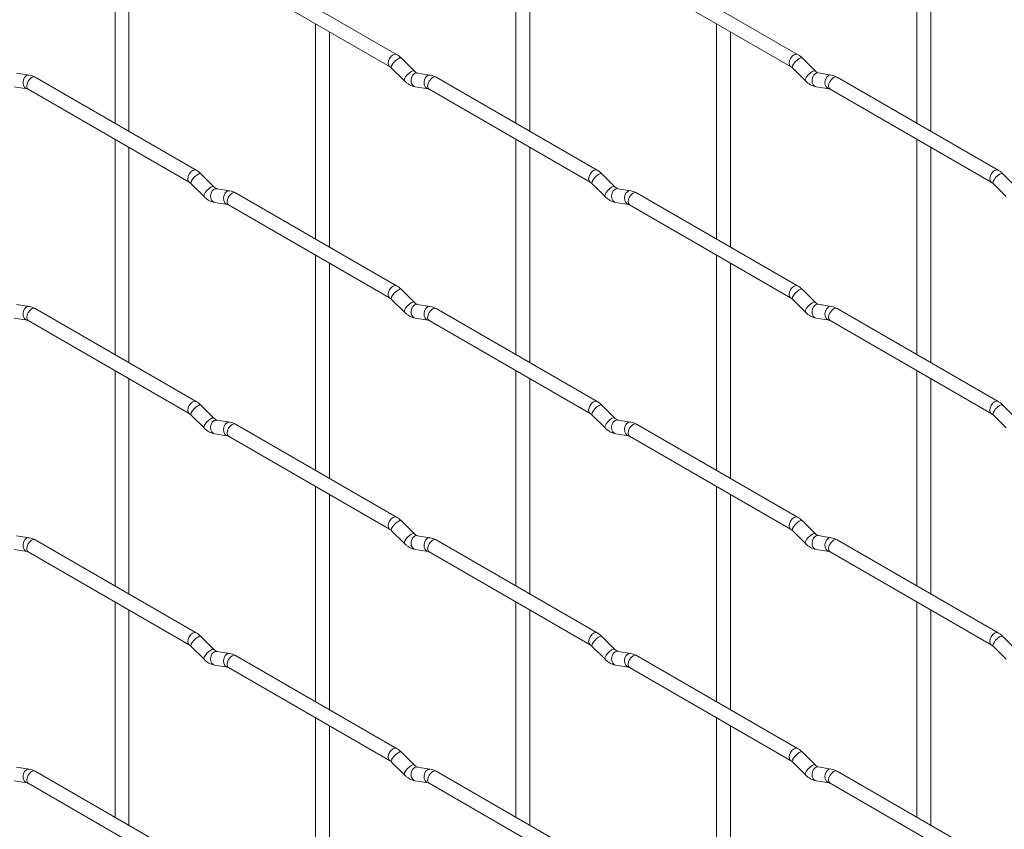
# Paper-space layout 'Layout1' of a CAD drawing. Units: millimetres. Extents: x -885 to 927, y -951 to 1592.
# Drawn here: x -74 to 102, y 177 to 323 of the extents above; entities that cross this region are included whole.
import ezdxf

# ---------------------------------------------------------------- set-up
doc = ezdxf.new("R2010")
doc.units = ezdxf.units.MM

psp = doc.layouts.get("Layout1")

# ---------------------------------------------------------------- linework, layer by layer
at = {"color": 7, "linetype": 'Continuous', "lineweight": 15}
for p, q in [((-57.18, 342.67), (-57.18, 304.08)), ((14.66, 342.68), (14.66, 304.08)), ((86.5, 342.68), (86.5, 304.09)), ((-54.68, 302.63), (-54.68, 341.23)), ((17.16, 302.64), (17.16, 341.23)), ((89, 302.65), (89, 341.24)), ((-6.73, 316.43), (-35.58, 333.08)), ((65.11, 316.44), (36.26, 333.09)), ((-36.83, 330.92), (-7.98, 314.26)), ((35.01, 330.93), (63.86, 314.27)), ((-21.26, 321.93), (-21.26, 283.34)), ((50.58, 321.94), (50.58, 283.35)), ((-18.76, 281.9), (-18.76, 320.49)), ((53.08, 281.9), (53.08, 320.5)), ((-3.54, 313.44), (-5.87, 315.76)), ((68.3, 313.45), (65.98, 315.77)), ((-72.54, 312.72), (-74.86, 313.08)), ((-42.65, 295.69), (-71.5, 312.34)), ((-7.63, 313.99), (-5.31, 311.67)), ((-3.54, 313.44), (-3.55, 313.45)), ((-0.69, 312.73), (-3.02, 313.09)), ((29.19, 295.69), (0.34, 312.35)), ((64.21, 314), (66.54, 311.68)), ((68.3, 313.45), (68.29, 313.45)), ((71.15, 312.73), (68.82, 313.1)), ((101.03, 295.7), (72.18, 312.35)), ((-75.25, 310.61), (-72.92, 310.25)), ((-3.41, 310.62), (-1.08, 310.26)), ((68.44, 310.63), (70.76, 310.26)), ((-72.75, 310.18), (-43.9, 293.52)), ((-0.91, 310.18), (27.94, 293.53)), ((70.93, 310.19), (99.78, 293.53)), ((-57.18, 301.19), (-57.18, 262.6)), ((14.66, 301.2), (14.66, 262.6)), ((86.5, 301.2), (86.5, 262.61)), ((-54.68, 261.15), (-54.68, 299.75)), ((17.16, 261.16), (17.16, 299.75)), ((89, 261.17), (89, 299.76)), ((-39.46, 292.7), (-41.79, 295.02)), ((32.38, 292.7), (30.06, 295.02)), ((104.22, 292.71), (101.9, 295.03)), ((-43.55, 293.25), (-41.23, 290.93)), ((28.29, 293.25), (30.61, 290.93)), ((100.13, 293.26), (102.46, 290.94)), ((-39.46, 292.7), (-39.47, 292.7)), ((-36.62, 291.98), (-38.94, 292.35)), ((-6.73, 274.95), (-35.58, 291.6)), ((32.38, 292.7), (32.37, 292.71)), ((35.23, 291.99), (32.9, 292.35)), ((65.11, 274.96), (36.26, 291.61)), ((-39.33, 289.88), (-37, 289.51)), ((-36.83, 289.44), (-7.98, 272.78)), ((32.51, 289.88), (34.84, 289.52)), ((35.01, 289.45), (63.86, 272.79)), ((-21.26, 280.45), (-21.26, 241.86)), ((-18.76, 240.42), (-18.76, 279.01)), ((50.58, 280.46), (50.58, 241.87)), ((53.08, 240.42), (53.08, 279.02)), ((-3.54, 271.96), (-5.87, 274.28)), ((68.3, 271.97), (65.98, 274.29)), ((-7.63, 272.51), (-5.31, 270.19)), ((-3.54, 271.96), (-3.55, 271.97)), ((64.21, 272.52), (66.54, 270.2)), ((68.3, 271.97), (68.29, 271.97)), ((-72.54, 271.24), (-74.86, 271.6)), ((-42.65, 254.21), (-71.5, 270.86)), ((-0.69, 271.25), (-3.02, 271.61)), ((29.19, 254.21), (0.34, 270.87)), ((71.15, 271.25), (68.82, 271.62)), ((101.03, 254.22), (72.18, 270.87)), ((-75.25, 269.13), (-72.92, 268.77)), ((-72.75, 268.7), (-43.9, 252.04)), ((-3.41, 269.14), (-1.08, 268.78)), ((-0.91, 268.7), (27.94, 252.05)), ((68.44, 269.15), (70.76, 268.78)), ((70.93, 268.71), (99.78, 252.05)), ((-57.18, 259.71), (-57.18, 221.12)), ((14.66, 259.72), (14.66, 221.12)), ((86.5, 259.72), (86.5, 221.13)), ((-54.68, 219.67), (-54.68, 258.27)), ((17.16, 219.68), (17.16, 258.27)), ((89, 219.69), (89, 258.28)), ((-39.46, 251.22), (-41.79, 253.54)), ((32.38, 251.22), (30.06, 253.54)), ((104.22, 251.23), (101.9, 253.55)), ((-43.55, 251.77), (-41.23, 249.45)), ((-39.46, 251.22), (-39.47, 251.22)), ((-36.62, 250.5), (-38.94, 250.87)), ((28.29, 251.77), (30.61, 249.45)), ((32.38, 251.22), (32.37, 251.23)), ((35.23, 250.51), (32.9, 250.87)), ((100.13, 251.78), (102.46, 249.46)), ((-6.73, 233.47), (-35.58, 250.12)), ((65.11, 233.48), (36.26, 250.13)), ((-39.33, 248.4), (-37, 248.03)), ((-36.83, 247.96), (-7.98, 231.3)), ((32.51, 248.4), (34.84, 248.04)), ((35.01, 247.97), (63.86, 231.31)), ((-21.26, 238.97), (-21.26, 200.38)), ((50.58, 238.98), (50.58, 200.39)), ((-18.76, 198.94), (-18.76, 237.53)), ((53.08, 198.94), (53.08, 237.54)), ((-3.54, 230.48), (-5.87, 232.8)), ((68.3, 230.49), (65.98, 232.81)), ((-72.54, 229.76), (-74.86, 230.12)), ((-42.65, 212.73), (-71.5, 229.38)), ((-7.63, 231.03), (-5.31, 228.71)), ((-3.54, 230.48), (-3.55, 230.49)), ((-0.69, 229.77), (-3.02, 230.13)), ((29.19, 212.73), (0.34, 229.39)), ((64.21, 231.04), (66.54, 228.72)), ((68.3, 230.49), (68.29, 230.49)), ((71.15, 229.77), (68.82, 230.14)), ((101.03, 212.74), (72.18, 229.39)), ((-75.25, 227.65), (-72.92, 227.29)), ((-3.41, 227.66), (-1.08, 227.3)), ((68.44, 227.67), (70.76, 227.3)), ((-72.75, 227.22), (-43.9, 210.56)), ((-0.91, 227.22), (27.94, 210.57)), ((70.93, 227.23), (99.78, 210.57)), ((-57.18, 218.23), (-57.18, 179.63)), ((14.66, 218.24), (14.66, 179.64)), ((86.5, 218.24), (86.5, 179.65)), ((-54.68, 178.19), (-54.68, 216.79)), ((17.16, 178.2), (17.16, 216.79)), ((89, 178.21), (89, 216.8)), ((-39.46, 209.73), (-41.79, 212.06)), ((32.38, 209.74), (30.06, 212.06)), ((104.22, 209.75), (101.9, 212.07)), ((-43.55, 210.29), (-41.23, 207.97)), ((28.29, 210.29), (30.61, 207.97)), ((100.13, 210.3), (102.46, 207.98)), ((-39.46, 209.73), (-39.47, 209.74)), ((-36.62, 209.02), (-38.94, 209.39)), ((-6.73, 191.99), (-35.58, 208.64)), ((32.38, 209.74), (32.37, 209.75)), ((35.23, 209.03), (32.9, 209.39)), ((65.11, 192), (36.26, 208.65)), ((-39.33, 206.92), (-37, 206.55)), ((-36.83, 206.48), (-7.98, 189.82)), ((32.51, 206.92), (34.84, 206.56)), ((35.01, 206.49), (63.86, 189.83)), ((-21.26, 197.49), (-21.26, 158.9)), ((-18.76, 157.45), (-18.76, 196.05)), ((50.58, 197.5), (50.58, 158.9)), ((53.08, 157.46), (53.08, 196.06)), ((-3.54, 189), (-5.87, 191.32)), ((68.3, 189), (65.98, 191.33)), ((-7.63, 189.55), (-5.31, 187.23)), ((-3.54, 189), (-3.55, 189.01)), ((64.21, 189.56), (66.54, 187.24)), ((68.3, 189), (68.29, 189.01)), ((-72.54, 188.28), (-74.86, 188.64)), ((-42.65, 171.25), (-71.5, 187.9)), ((-0.69, 188.29), (-3.02, 188.65)), ((29.19, 171.25), (0.34, 187.91)), ((71.15, 188.29), (68.82, 188.66)), ((101.03, 171.26), (72.18, 187.91)), ((-75.25, 186.17), (-72.92, 185.81)), ((-72.75, 185.74), (-43.9, 169.08)), ((-3.41, 186.18), (-1.08, 185.82)), ((-0.91, 185.74), (27.94, 169.09)), ((68.44, 186.19), (70.76, 185.82)), ((70.93, 185.75), (99.78, 169.09))]:
    psp.add_line(p, q, dxfattribs=at)
at = {"color": 8, "linetype": 'Continuous', "lineweight": 15, "flags": 128}
for points in [[(-6.73, 316.43), (-7.02, 316.49), (-7.35, 316.37), (-7.69, 316.1), (-7.98, 315.71), (-8.17, 315.27), (-8.24, 314.84), (-8.17, 314.49), (-7.98, 314.27)], [(-5.87, 315.76), (-5.91, 315.79), (-6.13, 315.79), (-6.45, 315.66), (-6.81, 315.4), (-7.16, 315.07), (-7.45, 314.7), (-7.63, 314.36), (-7.68, 314.1), (-7.63, 313.99)], [(65.11, 316.44), (64.83, 316.49), (64.49, 316.37), (64.15, 316.1), (63.86, 315.72), (63.67, 315.27), (63.6, 314.84), (63.67, 314.49), (63.86, 314.27)], [(65.98, 315.77), (65.93, 315.8), (65.71, 315.8), (65.4, 315.67), (65.03, 315.41), (64.68, 315.08), (64.39, 314.71), (64.21, 314.37), (64.16, 314.11), (64.21, 314)], [(-72.54, 312.72), (-72.67, 312.73), (-73.03, 312.62), (-73.35, 312.34), (-73.57, 311.93), (-73.66, 311.45), (-73.61, 310.97), (-73.43, 310.58), (-73.14, 310.32), (-72.94, 310.25)], [(-71.5, 312.34), (-71.79, 312.4), (-72.12, 312.28), (-72.46, 312.01), (-72.75, 311.62), (-72.94, 311.18), (-73.01, 310.75), (-72.94, 310.4), (-72.75, 310.18), (-72.75, 310.18)], [(-3.55, 313.45), (-3.58, 313.47), (-3.81, 313.47), (-4.12, 313.34), (-4.48, 313.08), (-4.83, 312.75), (-5.12, 312.38), (-5.31, 312.04), (-5.36, 311.78), (-5.31, 311.67)], [(-3.02, 313.09), (-3.15, 313.1), (-3.52, 312.99), (-3.83, 312.71), (-4.05, 312.3), (-4.15, 311.82), (-4.1, 311.35), (-3.91, 310.95), (-3.62, 310.69), (-3.41, 310.62)], [(-0.69, 312.73), (-0.83, 312.73), (-1.19, 312.63), (-1.51, 312.34), (-1.73, 311.93), (-1.82, 311.45), (-1.77, 310.98), (-1.59, 310.59), (-1.3, 310.33), (-1.1, 310.26)], [(0.34, 312.35), (0.06, 312.4), (-0.28, 312.29), (-0.62, 312.01), (-0.91, 311.63), (-1.1, 311.18), (-1.17, 310.76), (-1.1, 310.4), (-0.91, 310.18), (-0.91, 310.18)], [(68.29, 313.45), (68.26, 313.48), (68.04, 313.48), (67.72, 313.35), (67.36, 313.09), (67.01, 312.75), (66.72, 312.39), (66.53, 312.05), (66.49, 311.79), (66.54, 311.68)], [(68.82, 313.1), (68.69, 313.1), (68.33, 313), (68.01, 312.71), (67.79, 312.3), (67.7, 311.82), (67.74, 311.35), (67.93, 310.96), (68.22, 310.7), (68.44, 310.63)], [(71.15, 312.73), (71.01, 312.74), (70.65, 312.63), (70.34, 312.35), (70.12, 311.94), (70.02, 311.46), (70.07, 310.99), (70.25, 310.59), (70.54, 310.34), (70.74, 310.27)], [(72.18, 312.35), (71.9, 312.41), (71.56, 312.29), (71.22, 312.02), (70.93, 311.63), (70.74, 311.19), (70.68, 310.76), (70.74, 310.41), (70.93, 310.19), (70.93, 310.19)], [(-42.65, 295.69), (-42.94, 295.74), (-43.27, 295.62), (-43.61, 295.35), (-43.9, 294.96), (-44.09, 294.52), (-44.16, 294.09), (-44.09, 293.74), (-43.9, 293.52)], [(-41.79, 295.02), (-41.83, 295.05), (-42.05, 295.05), (-42.37, 294.92), (-42.73, 294.66), (-43.08, 294.33), (-43.37, 293.96), (-43.55, 293.62), (-43.6, 293.36), (-43.55, 293.25)], [(29.19, 295.69), (28.91, 295.75), (28.57, 295.63), (28.23, 295.36), (27.94, 294.97), (27.75, 294.53), (27.68, 294.1), (27.75, 293.75), (27.94, 293.53)], [(30.06, 295.02), (30.01, 295.05), (29.79, 295.06), (29.47, 294.92), (29.11, 294.67), (28.76, 294.33), (28.47, 293.97), (28.29, 293.63), (28.24, 293.37), (28.29, 293.25)], [(101.03, 295.7), (100.75, 295.76), (100.41, 295.64), (100.07, 295.37), (99.78, 294.98), (99.59, 294.54), (99.53, 294.11), (99.59, 293.76), (99.78, 293.54)], [(101.9, 295.03), (101.85, 295.06), (101.63, 295.06), (101.32, 294.93), (100.96, 294.67), (100.6, 294.34), (100.31, 293.97), (100.13, 293.63), (100.08, 293.37), (100.13, 293.26)], [(-39.47, 292.7), (-39.51, 292.73), (-39.73, 292.73), (-40.04, 292.6), (-40.4, 292.34), (-40.76, 292), (-41.05, 291.64), (-41.23, 291.3), (-41.28, 291.04), (-41.23, 290.93)], [(-38.94, 292.35), (-39.08, 292.35), (-39.44, 292.25), (-39.75, 291.96), (-39.97, 291.55), (-40.07, 291.07), (-40.02, 290.6), (-39.84, 290.21), (-39.55, 289.95), (-39.33, 289.88)], [(-36.62, 291.98), (-36.75, 291.99), (-37.11, 291.88), (-37.43, 291.6), (-37.65, 291.19), (-37.74, 290.71), (-37.69, 290.24), (-37.51, 289.84), (-37.22, 289.59), (-37.02, 289.52)], [(-35.58, 291.6), (-35.87, 291.66), (-36.2, 291.54), (-36.54, 291.27), (-36.83, 290.88), (-37.02, 290.44), (-37.09, 290.01), (-37.02, 289.66), (-36.83, 289.44), (-36.83, 289.44)], [(32.37, 292.71), (32.34, 292.73), (32.12, 292.74), (31.8, 292.6), (31.44, 292.35), (31.09, 292.01), (30.8, 291.65), (30.61, 291.31), (30.57, 291.05), (30.61, 290.93)], [(32.9, 292.35), (32.77, 292.36), (32.41, 292.25), (32.09, 291.97), (31.87, 291.56), (31.78, 291.08), (31.82, 290.61), (32.01, 290.21), (32.3, 289.96), (32.51, 289.88)], [(35.23, 291.99), (35.09, 292), (34.73, 291.89), (34.42, 291.61), (34.19, 291.2), (34.1, 290.72), (34.15, 290.24), (34.33, 289.85), (34.62, 289.59), (34.82, 289.52)], [(36.26, 291.61), (35.98, 291.67), (35.64, 291.55), (35.3, 291.28), (35.01, 290.89), (34.82, 290.45), (34.75, 290.02), (34.82, 289.67), (35.01, 289.45), (35.01, 289.45)], [(-6.73, 274.95), (-7.02, 275.01), (-7.35, 274.89), (-7.69, 274.61), (-7.98, 274.23), (-8.17, 273.79), (-8.24, 273.36), (-8.17, 273.01), (-7.98, 272.79)], [(-5.87, 274.28), (-5.91, 274.31), (-6.13, 274.31), (-6.45, 274.18), (-6.81, 273.92), (-7.16, 273.59), (-7.45, 273.22), (-7.63, 272.88), (-7.68, 272.62), (-7.63, 272.51)], [(65.11, 274.96), (64.83, 275.01), (64.49, 274.89), (64.15, 274.62), (63.86, 274.23), (63.67, 273.79), (63.6, 273.36), (63.67, 273.01), (63.86, 272.79)], [(65.98, 274.29), (65.93, 274.32), (65.71, 274.32), (65.4, 274.19), (65.03, 273.93), (64.68, 273.6), (64.39, 273.23), (64.21, 272.89), (64.16, 272.63), (64.21, 272.52)], [(-3.55, 271.97), (-3.58, 271.99), (-3.81, 271.99), (-4.12, 271.86), (-4.48, 271.6), (-4.83, 271.27), (-5.12, 270.9), (-5.31, 270.56), (-5.36, 270.3), (-5.31, 270.19)], [(68.29, 271.97), (68.26, 272), (68.04, 272), (67.72, 271.86), (67.36, 271.61), (67.01, 271.27), (66.72, 270.91), (66.53, 270.57), (66.49, 270.31), (66.54, 270.2)], [(-72.54, 271.24), (-72.67, 271.25), (-73.03, 271.14), (-73.35, 270.86), (-73.57, 270.45), (-73.66, 269.97), (-73.61, 269.49), (-73.43, 269.1), (-73.14, 268.84), (-72.94, 268.77)], [(-71.5, 270.86), (-71.79, 270.92), (-72.12, 270.8), (-72.46, 270.53), (-72.75, 270.14), (-72.94, 269.7), (-73.01, 269.27), (-72.94, 268.92), (-72.75, 268.7), (-72.75, 268.7)], [(-3.02, 271.61), (-3.15, 271.62), (-3.52, 271.51), (-3.83, 271.23), (-4.05, 270.82), (-4.15, 270.34), (-4.1, 269.87), (-3.91, 269.47), (-3.62, 269.21), (-3.41, 269.14)], [(-0.69, 271.25), (-0.83, 271.25), (-1.19, 271.14), (-1.51, 270.86), (-1.73, 270.45), (-1.82, 269.97), (-1.77, 269.5), (-1.59, 269.11), (-1.3, 268.85), (-1.1, 268.78)], [(0.34, 270.87), (0.06, 270.92), (-0.28, 270.81), (-0.62, 270.53), (-0.91, 270.15), (-1.1, 269.7), (-1.17, 269.27), (-1.1, 268.92), (-0.91, 268.7), (-0.91, 268.7)], [(68.82, 271.62), (68.69, 271.62), (68.33, 271.52), (68.01, 271.23), (67.79, 270.82), (67.7, 270.34), (67.74, 269.87), (67.93, 269.48), (68.22, 269.22), (68.44, 269.15)], [(71.15, 271.25), (71.01, 271.26), (70.65, 271.15), (70.34, 270.87), (70.12, 270.46), (70.02, 269.98), (70.07, 269.51), (70.25, 269.11), (70.54, 268.86), (70.74, 268.79)], [(72.18, 270.87), (71.9, 270.93), (71.56, 270.81), (71.22, 270.54), (70.93, 270.15), (70.74, 269.71), (70.68, 269.28), (70.74, 268.93), (70.93, 268.71), (70.93, 268.71)], [(-42.65, 254.21), (-42.94, 254.26), (-43.27, 254.14), (-43.61, 253.87), (-43.9, 253.48), (-44.09, 253.04), (-44.16, 252.61), (-44.09, 252.26), (-43.9, 252.04)], [(29.19, 254.21), (28.91, 254.27), (28.57, 254.15), (28.23, 253.88), (27.94, 253.49), (27.75, 253.05), (27.68, 252.62), (27.75, 252.27), (27.94, 252.05)], [(101.03, 254.22), (100.75, 254.28), (100.41, 254.16), (100.07, 253.88), (99.78, 253.5), (99.59, 253.06), (99.53, 252.63), (99.59, 252.28), (99.78, 252.06)], [(-41.79, 253.54), (-41.83, 253.57), (-42.05, 253.57), (-42.37, 253.44), (-42.73, 253.18), (-43.08, 252.84), (-43.37, 252.48), (-43.55, 252.14), (-43.6, 251.88), (-43.55, 251.77)], [(30.06, 253.54), (30.01, 253.57), (29.79, 253.58), (29.47, 253.44), (29.11, 253.19), (28.76, 252.85), (28.47, 252.49), (28.29, 252.15), (28.24, 251.89), (28.29, 251.77)], [(101.9, 253.55), (101.85, 253.58), (101.63, 253.58), (101.32, 253.45), (100.96, 253.19), (100.6, 252.86), (100.31, 252.49), (100.13, 252.15), (100.08, 251.89), (100.13, 251.78)], [(-39.47, 251.22), (-39.51, 251.25), (-39.73, 251.25), (-40.04, 251.11), (-40.4, 250.86), (-40.76, 250.52), (-41.05, 250.16), (-41.23, 249.82), (-41.28, 249.56), (-41.23, 249.45)], [(-38.94, 250.87), (-39.08, 250.87), (-39.44, 250.77), (-39.75, 250.48), (-39.97, 250.07), (-40.07, 249.59), (-40.02, 249.12), (-39.84, 248.73), (-39.55, 248.47), (-39.33, 248.4)], [(-36.62, 250.5), (-36.75, 250.51), (-37.11, 250.4), (-37.43, 250.12), (-37.65, 249.71), (-37.74, 249.23), (-37.69, 248.76), (-37.51, 248.36), (-37.22, 248.11), (-37.02, 248.04)], [(32.37, 251.23), (32.34, 251.25), (32.12, 251.26), (31.8, 251.12), (31.44, 250.87), (31.09, 250.53), (30.8, 250.17), (30.61, 249.83), (30.57, 249.57), (30.61, 249.45)], [(32.9, 250.87), (32.77, 250.88), (32.41, 250.77), (32.09, 250.49), (31.87, 250.08), (31.78, 249.6), (31.82, 249.13), (32.01, 248.73), (32.3, 248.48), (32.51, 248.4)], [(35.23, 250.51), (35.09, 250.52), (34.73, 250.41), (34.42, 250.13), (34.19, 249.72), (34.1, 249.24), (34.15, 248.76), (34.33, 248.37), (34.62, 248.11), (34.82, 248.04)], [(-35.58, 250.12), (-35.87, 250.18), (-36.2, 250.06), (-36.54, 249.79), (-36.83, 249.4), (-37.02, 248.96), (-37.09, 248.53), (-37.02, 248.18), (-36.83, 247.96), (-36.83, 247.96)], [(36.26, 250.13), (35.98, 250.19), (35.64, 250.07), (35.3, 249.8), (35.01, 249.41), (34.82, 248.97), (34.75, 248.54), (34.82, 248.19), (35.01, 247.97), (35.01, 247.97)], [(-6.73, 233.47), (-7.02, 233.53), (-7.35, 233.41), (-7.69, 233.13), (-7.98, 232.75), (-8.17, 232.31), (-8.24, 231.88), (-8.17, 231.52), (-7.98, 231.31)], [(65.11, 233.48), (64.83, 233.53), (64.49, 233.41), (64.15, 233.14), (63.86, 232.75), (63.67, 232.31), (63.6, 231.88), (63.67, 231.53), (63.86, 231.31)], [(-5.87, 232.8), (-5.91, 232.83), (-6.13, 232.83), (-6.45, 232.7), (-6.81, 232.44), (-7.16, 232.11), (-7.45, 231.74), (-7.63, 231.4), (-7.68, 231.14), (-7.63, 231.03)], [(65.98, 232.81), (65.93, 232.84), (65.71, 232.84), (65.4, 232.71), (65.03, 232.45), (64.68, 232.11), (64.39, 231.75), (64.21, 231.41), (64.16, 231.15), (64.21, 231.04)], [(-72.54, 229.76), (-72.67, 229.77), (-73.03, 229.66), (-73.35, 229.38), (-73.57, 228.96), (-73.66, 228.49), (-73.61, 228.01), (-73.43, 227.62), (-73.14, 227.36), (-72.94, 227.29)], [(-71.5, 229.38), (-71.79, 229.44), (-72.12, 229.32), (-72.46, 229.05), (-72.75, 228.66), (-72.94, 228.22), (-73.01, 227.79), (-72.94, 227.44), (-72.75, 227.22), (-72.75, 227.22)], [(-3.55, 230.49), (-3.58, 230.51), (-3.81, 230.51), (-4.12, 230.38), (-4.48, 230.12), (-4.83, 229.79), (-5.12, 229.42), (-5.31, 229.08), (-5.36, 228.82), (-5.31, 228.71)], [(-3.02, 230.13), (-3.15, 230.14), (-3.52, 230.03), (-3.83, 229.75), (-4.05, 229.34), (-4.15, 228.86), (-4.1, 228.38), (-3.91, 227.99), (-3.62, 227.73), (-3.41, 227.66)], [(-0.69, 229.77), (-0.83, 229.77), (-1.19, 229.66), (-1.51, 229.38), (-1.73, 228.97), (-1.82, 228.49), (-1.77, 228.02), (-1.59, 227.63), (-1.3, 227.37), (-1.1, 227.3)], [(0.34, 229.39), (0.06, 229.44), (-0.28, 229.33), (-0.62, 229.05), (-0.91, 228.67), (-1.1, 228.22), (-1.17, 227.79), (-1.1, 227.44), (-0.91, 227.22), (-0.91, 227.22)], [(68.29, 230.49), (68.26, 230.52), (68.04, 230.52), (67.72, 230.38), (67.36, 230.13), (67.01, 229.79), (66.72, 229.43), (66.53, 229.09), (66.49, 228.83), (66.54, 228.72)], [(68.82, 230.14), (68.69, 230.14), (68.33, 230.04), (68.01, 229.75), (67.79, 229.34), (67.7, 228.86), (67.74, 228.39), (67.93, 228), (68.22, 227.74), (68.44, 227.67)], [(71.15, 229.77), (71.01, 229.78), (70.65, 229.67), (70.34, 229.39), (70.12, 228.98), (70.02, 228.5), (70.07, 228.03), (70.25, 227.63), (70.54, 227.38), (70.74, 227.31)], [(72.18, 229.39), (71.9, 229.45), (71.56, 229.33), (71.22, 229.06), (70.93, 228.67), (70.74, 228.23), (70.68, 227.8), (70.74, 227.45), (70.93, 227.23), (70.93, 227.23)], [(-42.65, 212.73), (-42.94, 212.78), (-43.27, 212.66), (-43.61, 212.39), (-43.9, 212), (-44.09, 211.56), (-44.16, 211.13), (-44.09, 210.78), (-43.9, 210.56)], [(-41.79, 212.06), (-41.83, 212.09), (-42.05, 212.09), (-42.37, 211.96), (-42.73, 211.7), (-43.08, 211.36), (-43.37, 211), (-43.55, 210.66), (-43.6, 210.4), (-43.55, 210.29)], [(29.19, 212.73), (28.91, 212.79), (28.57, 212.67), (28.23, 212.4), (27.94, 212.01), (27.75, 211.57), (27.68, 211.14), (27.75, 210.79), (27.94, 210.57)], [(30.06, 212.06), (30.01, 212.09), (29.79, 212.1), (29.47, 211.96), (29.11, 211.71), (28.76, 211.37), (28.47, 211.01), (28.29, 210.67), (28.24, 210.41), (28.29, 210.29)], [(101.03, 212.74), (100.75, 212.8), (100.41, 212.68), (100.07, 212.4), (99.78, 212.02), (99.59, 211.58), (99.53, 211.15), (99.59, 210.79), (99.78, 210.58)], [(101.9, 212.07), (101.85, 212.1), (101.63, 212.1), (101.32, 211.97), (100.96, 211.71), (100.6, 211.38), (100.31, 211.01), (100.13, 210.67), (100.08, 210.41), (100.13, 210.3)], [(-39.47, 209.74), (-39.51, 209.77), (-39.73, 209.77), (-40.04, 209.63), (-40.4, 209.38), (-40.76, 209.04), (-41.05, 208.68), (-41.23, 208.34), (-41.28, 208.08), (-41.23, 207.97)], [(-38.94, 209.39), (-39.08, 209.39), (-39.44, 209.29), (-39.75, 209), (-39.97, 208.59), (-40.07, 208.11), (-40.02, 207.64), (-39.84, 207.25), (-39.55, 206.99), (-39.33, 206.92)], [(-36.62, 209.02), (-36.75, 209.03), (-37.11, 208.92), (-37.43, 208.64), (-37.65, 208.23), (-37.74, 207.75), (-37.69, 207.28), (-37.51, 206.88), (-37.22, 206.62), (-37.02, 206.55)], [(-35.58, 208.64), (-35.87, 208.7), (-36.2, 208.58), (-36.54, 208.31), (-36.83, 207.92), (-37.02, 207.48), (-37.09, 207.05), (-37.02, 206.7), (-36.83, 206.48), (-36.83, 206.48)], [(32.37, 209.75), (32.34, 209.77), (32.12, 209.78), (31.8, 209.64), (31.44, 209.39), (31.09, 209.05), (30.8, 208.69), (30.61, 208.35), (30.57, 208.09), (30.61, 207.97)], [(32.9, 209.39), (32.77, 209.4), (32.41, 209.29), (32.09, 209.01), (31.87, 208.6), (31.78, 208.12), (31.82, 207.65), (32.01, 207.25), (32.3, 207), (32.51, 206.92)], [(35.23, 209.03), (35.09, 209.04), (34.73, 208.93), (34.42, 208.65), (34.19, 208.23), (34.1, 207.76), (34.15, 207.28), (34.33, 206.89), (34.62, 206.63), (34.82, 206.56)], [(36.26, 208.65), (35.98, 208.71), (35.64, 208.59), (35.3, 208.32), (35.01, 207.93), (34.82, 207.49), (34.75, 207.06), (34.82, 206.71), (35.01, 206.49), (35.01, 206.49)], [(-6.73, 191.99), (-7.02, 192.04), (-7.35, 191.93), (-7.69, 191.65), (-7.98, 191.27), (-8.17, 190.83), (-8.24, 190.4), (-8.17, 190.04), (-7.98, 189.83)], [(-5.87, 191.32), (-5.91, 191.35), (-6.13, 191.35), (-6.45, 191.22), (-6.81, 190.96), (-7.16, 190.63), (-7.45, 190.26), (-7.63, 189.92), (-7.68, 189.66), (-7.63, 189.55)], [(65.11, 192), (64.83, 192.05), (64.49, 191.93), (64.15, 191.66), (63.86, 191.27), (63.67, 190.83), (63.6, 190.4), (63.67, 190.05), (63.86, 189.83)], [(65.98, 191.33), (65.93, 191.36), (65.71, 191.36), (65.4, 191.23), (65.03, 190.97), (64.68, 190.63), (64.39, 190.27), (64.21, 189.93), (64.16, 189.67), (64.21, 189.56)], [(-3.55, 189.01), (-3.58, 189.03), (-3.81, 189.03), (-4.12, 188.9), (-4.48, 188.64), (-4.83, 188.31), (-5.12, 187.94), (-5.31, 187.6), (-5.36, 187.34), (-5.31, 187.23)], [(68.29, 189.01), (68.26, 189.04), (68.04, 189.04), (67.72, 188.9), (67.36, 188.65), (67.01, 188.31), (66.72, 187.95), (66.53, 187.61), (66.49, 187.35), (66.54, 187.24)], [(-72.54, 188.28), (-72.67, 188.29), (-73.03, 188.18), (-73.35, 187.9), (-73.57, 187.48), (-73.66, 187.01), (-73.61, 186.53), (-73.43, 186.14), (-73.14, 185.88), (-72.94, 185.81)], [(-71.5, 187.9), (-71.79, 187.96), (-72.12, 187.84), (-72.46, 187.57), (-72.75, 187.18), (-72.94, 186.74), (-73.01, 186.31), (-72.94, 185.96), (-72.75, 185.74), (-72.75, 185.74)], [(-3.02, 188.65), (-3.15, 188.66), (-3.52, 188.55), (-3.83, 188.27), (-4.05, 187.86), (-4.15, 187.38), (-4.1, 186.9), (-3.91, 186.51), (-3.62, 186.25), (-3.41, 186.18)], [(-0.69, 188.29), (-0.83, 188.29), (-1.19, 188.18), (-1.51, 187.9), (-1.73, 187.49), (-1.82, 187.01), (-1.77, 186.54), (-1.59, 186.15), (-1.3, 185.89), (-1.1, 185.82)], [(0.34, 187.91), (0.06, 187.96), (-0.28, 187.85), (-0.62, 187.57), (-0.91, 187.19), (-1.1, 186.74), (-1.17, 186.31), (-1.1, 185.96), (-0.91, 185.74), (-0.91, 185.74)], [(68.82, 188.66), (68.69, 188.66), (68.33, 188.56), (68.01, 188.27), (67.79, 187.86), (67.7, 187.38), (67.74, 186.91), (67.93, 186.52), (68.22, 186.26), (68.44, 186.19)], [(71.15, 188.29), (71.01, 188.3), (70.65, 188.19), (70.34, 187.91), (70.12, 187.5), (70.02, 187.02), (70.07, 186.55), (70.25, 186.15), (70.54, 185.89), (70.74, 185.82)], [(72.18, 187.91), (71.9, 187.97), (71.56, 187.85), (71.22, 187.58), (70.93, 187.19), (70.74, 186.75), (70.68, 186.32), (70.74, 185.97), (70.93, 185.75), (70.93, 185.75)]]:
    psp.add_lwpolyline(points, dxfattribs=at)
at = {"color": 7, "linetype": 'Continuous', "lineweight": 15}
for points, knots in [([(-5.87, 315.76), (-6.01, 315.89), (-6.28, 316.15), (-6.58, 316.34), (-6.73, 316.43)], [0, 0, 0, 0, 0.520084, 1, 1, 1, 1]), ([(65.98, 315.77), (65.83, 315.9), (65.56, 316.16), (65.26, 316.35), (65.11, 316.44)], [0, 0, 0, 0, 0.520084, 1, 1, 1, 1]), ([(-7.98, 314.26), (-7.92, 314.23), (-7.82, 314.16), (-7.69, 314.05), (-7.63, 313.99)], [0, 0, 0, 0, 0.524096, 1, 1, 1, 1]), ([(63.86, 314.27), (63.92, 314.24), (64.02, 314.17), (64.15, 314.05), (64.21, 314)], [0, 0, 0, 0, 0.524096, 1, 1, 1, 1]), ([(-71.5, 312.34), (-71.67, 312.43), (-72.01, 312.61), (-72.36, 312.68), (-72.54, 312.72)], [0, 0, 0, 0, 0.514814, 1, 1, 1, 1]), ([(-3.02, 313.09), (-3.03, 313.09), (-3.06, 313.1), (-3.26, 313.19), (-3.44, 313.35), (-3.54, 313.44)], [0, 0, 0, 0, 0.269975, 0.608171, 1, 1, 1, 1]), ([(0.34, 312.35), (0.17, 312.44), (-0.16, 312.61), (-0.52, 312.69), (-0.69, 312.73)], [0, 0, 0, 0, 0.514814, 1, 1, 1, 1]), ([(68.82, 313.1), (68.81, 313.1), (68.78, 313.11), (68.58, 313.19), (68.4, 313.36), (68.3, 313.45)], [0, 0, 0, 0, 0.269975, 0.608171, 1, 1, 1, 1]), ([(72.18, 312.35), (72.01, 312.45), (71.68, 312.62), (71.32, 312.7), (71.15, 312.73)], [0, 0, 0, 0, 0.514814, 1, 1, 1, 1]), ([(-5.31, 311.67), (-5.16, 311.54), (-4.75, 311.16), (-4.11, 310.78), (-3.59, 310.66), (-3.41, 310.62)], [0, 0, 0, 0, 0.25153, 0.729095, 1, 1, 1, 1]), ([(66.54, 311.68), (66.68, 311.54), (67.09, 311.16), (67.73, 310.79), (68.25, 310.67), (68.44, 310.63)], [0, 0, 0, 0, 0.25153, 0.729095, 1, 1, 1, 1]), ([(-72.92, 310.25), (-72.91, 310.25), (-72.89, 310.24), (-72.79, 310.2), (-72.75, 310.18)], [0, 0, 0, 0, 0.533867, 1, 1, 1, 1]), ([(-1.08, 310.26), (-1.07, 310.25), (-1.04, 310.25), (-0.95, 310.2), (-0.91, 310.18)], [0, 0, 0, 0, 0.533867, 1, 1, 1, 1]), ([(70.76, 310.26), (70.77, 310.26), (70.8, 310.26), (70.89, 310.21), (70.93, 310.19)], [0, 0, 0, 0, 0.533867, 1, 1, 1, 1]), ([(-41.79, 295.02), (-41.93, 295.15), (-42.2, 295.41), (-42.5, 295.6), (-42.65, 295.69)], [0, 0, 0, 0, 0.520084, 1, 1, 1, 1]), ([(30.06, 295.02), (29.91, 295.16), (29.64, 295.41), (29.34, 295.6), (29.19, 295.69)], [0, 0, 0, 0, 0.520084, 1, 1, 1, 1]), ([(101.9, 295.03), (101.76, 295.16), (101.48, 295.42), (101.18, 295.61), (101.03, 295.7)], [0, 0, 0, 0, 0.520084, 1, 1, 1, 1]), ([(-43.9, 293.52), (-43.84, 293.49), (-43.74, 293.42), (-43.61, 293.3), (-43.55, 293.25)], [0, 0, 0, 0, 0.524096, 1, 1, 1, 1]), ([(27.94, 293.53), (28, 293.49), (28.1, 293.43), (28.23, 293.31), (28.29, 293.25)], [0, 0, 0, 0, 0.524096, 1, 1, 1, 1]), ([(99.78, 293.53), (99.84, 293.5), (99.95, 293.43), (100.07, 293.32), (100.13, 293.26)], [0, 0, 0, 0, 0.524096, 1, 1, 1, 1]), ([(-38.94, 292.35), (-38.95, 292.35), (-38.99, 292.36), (-39.18, 292.44), (-39.36, 292.61), (-39.46, 292.7)], [0, 0, 0, 0, 0.269975, 0.608171, 1, 1, 1, 1]), ([(-35.58, 291.6), (-35.75, 291.69), (-36.08, 291.87), (-36.44, 291.95), (-36.62, 291.98)], [0, 0, 0, 0, 0.514814, 1, 1, 1, 1]), ([(32.9, 292.35), (32.89, 292.36), (32.86, 292.36), (32.66, 292.45), (32.48, 292.61), (32.38, 292.7)], [0, 0, 0, 0, 0.269975, 0.608171, 1, 1, 1, 1]), ([(36.26, 291.61), (36.09, 291.7), (35.76, 291.88), (35.4, 291.95), (35.23, 291.99)], [0, 0, 0, 0, 0.514814, 1, 1, 1, 1]), ([(-41.23, 290.93), (-41.09, 290.79), (-40.67, 290.41), (-40.03, 290.04), (-39.51, 289.92), (-39.33, 289.88)], [0, 0, 0, 0, 0.25153, 0.729095, 1, 1, 1, 1]), ([(-37, 289.51), (-36.99, 289.51), (-36.96, 289.51), (-36.87, 289.46), (-36.83, 289.44)], [0, 0, 0, 0, 0.533867, 1, 1, 1, 1]), ([(30.61, 290.93), (30.76, 290.8), (31.17, 290.42), (31.81, 290.04), (32.33, 289.93), (32.51, 289.88)], [0, 0, 0, 0, 0.25153, 0.729095, 1, 1, 1, 1]), ([(34.84, 289.52), (34.85, 289.52), (34.88, 289.51), (34.97, 289.47), (35.01, 289.45)], [0, 0, 0, 0, 0.533867, 1, 1, 1, 1]), ([(-5.87, 274.28), (-6.01, 274.41), (-6.28, 274.67), (-6.58, 274.86), (-6.73, 274.95)], [0, 0, 0, 0, 0.520084, 1, 1, 1, 1]), ([(65.98, 274.29), (65.83, 274.42), (65.56, 274.68), (65.26, 274.87), (65.11, 274.96)], [0, 0, 0, 0, 0.520084, 1, 1, 1, 1]), ([(-7.98, 272.78), (-7.92, 272.75), (-7.82, 272.68), (-7.69, 272.57), (-7.63, 272.51)], [0, 0, 0, 0, 0.524096, 1, 1, 1, 1]), ([(-3.02, 271.61), (-3.03, 271.61), (-3.06, 271.62), (-3.26, 271.71), (-3.44, 271.87), (-3.54, 271.96)], [0, 0, 0, 0, 0.269975, 0.608171, 1, 1, 1, 1]), ([(63.86, 272.79), (63.92, 272.76), (64.02, 272.69), (64.15, 272.57), (64.21, 272.52)], [0, 0, 0, 0, 0.524096, 1, 1, 1, 1]), ([(68.82, 271.62), (68.81, 271.62), (68.78, 271.63), (68.58, 271.71), (68.4, 271.88), (68.3, 271.97)], [0, 0, 0, 0, 0.269975, 0.608171, 1, 1, 1, 1]), ([(-71.5, 270.86), (-71.67, 270.95), (-72.01, 271.13), (-72.36, 271.2), (-72.54, 271.24)], [0, 0, 0, 0, 0.514814, 1, 1, 1, 1]), ([(-5.31, 270.19), (-5.16, 270.06), (-4.75, 269.68), (-4.11, 269.3), (-3.59, 269.18), (-3.41, 269.14)], [0, 0, 0, 0, 0.25153, 0.729095, 1, 1, 1, 1]), ([(0.34, 270.87), (0.17, 270.96), (-0.16, 271.13), (-0.52, 271.21), (-0.69, 271.25)], [0, 0, 0, 0, 0.514814, 1, 1, 1, 1]), ([(66.54, 270.2), (66.68, 270.06), (67.09, 269.68), (67.73, 269.31), (68.25, 269.19), (68.44, 269.15)], [0, 0, 0, 0, 0.25153, 0.729095, 1, 1, 1, 1]), ([(72.18, 270.87), (72.01, 270.96), (71.68, 271.14), (71.32, 271.22), (71.15, 271.25)], [0, 0, 0, 0, 0.514814, 1, 1, 1, 1]), ([(-72.92, 268.77), (-72.91, 268.77), (-72.89, 268.76), (-72.79, 268.72), (-72.75, 268.7)], [0, 0, 0, 0, 0.533867, 1, 1, 1, 1]), ([(-1.08, 268.78), (-1.07, 268.77), (-1.04, 268.77), (-0.95, 268.72), (-0.91, 268.7)], [0, 0, 0, 0, 0.533867, 1, 1, 1, 1]), ([(70.76, 268.78), (70.77, 268.78), (70.8, 268.78), (70.89, 268.73), (70.93, 268.71)], [0, 0, 0, 0, 0.533867, 1, 1, 1, 1]), ([(-41.79, 253.54), (-41.93, 253.67), (-42.2, 253.93), (-42.5, 254.12), (-42.65, 254.21)], [0, 0, 0, 0, 0.520084, 1, 1, 1, 1]), ([(30.06, 253.54), (29.91, 253.68), (29.64, 253.93), (29.34, 254.12), (29.19, 254.21)], [0, 0, 0, 0, 0.520084, 1, 1, 1, 1]), ([(101.9, 253.55), (101.76, 253.68), (101.48, 253.94), (101.18, 254.13), (101.03, 254.22)], [0, 0, 0, 0, 0.520084, 1, 1, 1, 1]), ([(-43.9, 252.04), (-43.84, 252.01), (-43.74, 251.94), (-43.61, 251.82), (-43.55, 251.77)], [0, 0, 0, 0, 0.524096, 1, 1, 1, 1]), ([(-38.94, 250.87), (-38.95, 250.87), (-38.99, 250.88), (-39.18, 250.96), (-39.36, 251.13), (-39.46, 251.22)], [0, 0, 0, 0, 0.269975, 0.608171, 1, 1, 1, 1]), ([(27.94, 252.05), (28, 252.01), (28.1, 251.95), (28.23, 251.83), (28.29, 251.77)], [0, 0, 0, 0, 0.524096, 1, 1, 1, 1]), ([(32.9, 250.87), (32.89, 250.88), (32.86, 250.88), (32.66, 250.97), (32.48, 251.13), (32.38, 251.22)], [0, 0, 0, 0, 0.269975, 0.608171, 1, 1, 1, 1]), ([(36.26, 250.13), (36.09, 250.22), (35.76, 250.4), (35.4, 250.47), (35.23, 250.51)], [0, 0, 0, 0, 0.514814, 1, 1, 1, 1]), ([(99.78, 252.05), (99.84, 252.02), (99.95, 251.95), (100.07, 251.84), (100.13, 251.78)], [0, 0, 0, 0, 0.524096, 1, 1, 1, 1]), ([(-41.23, 249.45), (-41.09, 249.31), (-40.67, 248.93), (-40.03, 248.56), (-39.51, 248.44), (-39.33, 248.4)], [0, 0, 0, 0, 0.25153, 0.729095, 1, 1, 1, 1]), ([(-35.58, 250.12), (-35.75, 250.21), (-36.08, 250.39), (-36.44, 250.47), (-36.62, 250.5)], [0, 0, 0, 0, 0.514814, 1, 1, 1, 1]), ([(30.61, 249.45), (30.76, 249.32), (31.17, 248.94), (31.81, 248.56), (32.33, 248.45), (32.51, 248.4)], [0, 0, 0, 0, 0.25153, 0.729095, 1, 1, 1, 1]), ([(-37, 248.03), (-36.99, 248.03), (-36.96, 248.03), (-36.87, 247.98), (-36.83, 247.96)], [0, 0, 0, 0, 0.533867, 1, 1, 1, 1]), ([(34.84, 248.04), (34.85, 248.04), (34.88, 248.03), (34.97, 247.99), (35.01, 247.97)], [0, 0, 0, 0, 0.533867, 1, 1, 1, 1]), ([(-5.87, 232.8), (-6.01, 232.93), (-6.28, 233.19), (-6.58, 233.38), (-6.73, 233.47)], [0, 0, 0, 0, 0.520084, 1, 1, 1, 1]), ([(65.98, 232.81), (65.83, 232.94), (65.56, 233.2), (65.26, 233.39), (65.11, 233.48)], [0, 0, 0, 0, 0.520084, 1, 1, 1, 1]), ([(-7.98, 231.3), (-7.92, 231.27), (-7.82, 231.2), (-7.69, 231.09), (-7.63, 231.03)], [0, 0, 0, 0, 0.524096, 1, 1, 1, 1]), ([(63.86, 231.31), (63.92, 231.28), (64.02, 231.21), (64.15, 231.09), (64.21, 231.04)], [0, 0, 0, 0, 0.524096, 1, 1, 1, 1]), ([(-71.5, 229.38), (-71.67, 229.47), (-72.01, 229.65), (-72.36, 229.72), (-72.54, 229.76)], [0, 0, 0, 0, 0.514814, 1, 1, 1, 1]), ([(-3.02, 230.13), (-3.03, 230.13), (-3.06, 230.14), (-3.26, 230.23), (-3.44, 230.39), (-3.54, 230.48)], [0, 0, 0, 0, 0.269975, 0.608171, 1, 1, 1, 1]), ([(0.34, 229.39), (0.17, 229.48), (-0.16, 229.65), (-0.52, 229.73), (-0.69, 229.77)], [0, 0, 0, 0, 0.514814, 1, 1, 1, 1]), ([(68.82, 230.14), (68.81, 230.14), (68.78, 230.15), (68.58, 230.23), (68.4, 230.4), (68.3, 230.49)], [0, 0, 0, 0, 0.269975, 0.608171, 1, 1, 1, 1]), ([(72.18, 229.39), (72.01, 229.48), (71.68, 229.66), (71.32, 229.74), (71.15, 229.77)], [0, 0, 0, 0, 0.514814, 1, 1, 1, 1]), ([(-5.31, 228.71), (-5.16, 228.58), (-4.75, 228.2), (-4.11, 227.82), (-3.59, 227.7), (-3.41, 227.66)], [0, 0, 0, 0, 0.25153, 0.729095, 1, 1, 1, 1]), ([(66.54, 228.72), (66.68, 228.58), (67.09, 228.2), (67.73, 227.83), (68.25, 227.71), (68.44, 227.67)], [0, 0, 0, 0, 0.25153, 0.729095, 1, 1, 1, 1]), ([(-72.92, 227.29), (-72.91, 227.29), (-72.89, 227.28), (-72.79, 227.24), (-72.75, 227.22)], [0, 0, 0, 0, 0.5338668, 1, 1, 1, 1]), ([(-1.08, 227.3), (-1.07, 227.29), (-1.04, 227.29), (-0.95, 227.24), (-0.91, 227.22)], [0, 0, 0, 0, 0.533867, 1, 1, 1, 1]), ([(70.76, 227.3), (70.77, 227.3), (70.8, 227.3), (70.89, 227.25), (70.93, 227.23)], [0, 0, 0, 0, 0.533867, 1, 1, 1, 1]), ([(-41.79, 212.06), (-41.93, 212.19), (-42.2, 212.45), (-42.5, 212.63), (-42.65, 212.73)], [0, 0, 0, 0, 0.520084, 1, 1, 1, 1]), ([(30.06, 212.06), (29.91, 212.2), (29.64, 212.45), (29.34, 212.64), (29.19, 212.73)], [0, 0, 0, 0, 0.520084, 1, 1, 1, 1]), ([(101.9, 212.07), (101.76, 212.2), (101.48, 212.46), (101.18, 212.65), (101.03, 212.74)], [0, 0, 0, 0, 0.520084, 1, 1, 1, 1]), ([(-43.9, 210.56), (-43.84, 210.53), (-43.74, 210.46), (-43.61, 210.34), (-43.55, 210.29)], [0, 0, 0, 0, 0.524096, 1, 1, 1, 1]), ([(27.94, 210.57), (28, 210.53), (28.1, 210.47), (28.23, 210.35), (28.29, 210.29)], [0, 0, 0, 0, 0.524096, 1, 1, 1, 1]), ([(99.78, 210.57), (99.84, 210.54), (99.95, 210.47), (100.07, 210.36), (100.13, 210.3)], [0, 0, 0, 0, 0.524096, 1, 1, 1, 1]), ([(-38.94, 209.39), (-38.95, 209.39), (-38.99, 209.4), (-39.18, 209.48), (-39.36, 209.65), (-39.46, 209.73)], [0, 0, 0, 0, 0.269975, 0.608171, 1, 1, 1, 1]), ([(-35.58, 208.64), (-35.75, 208.73), (-36.08, 208.91), (-36.44, 208.99), (-36.62, 209.02)], [0, 0, 0, 0, 0.514814, 1, 1, 1, 1]), ([(32.9, 209.39), (32.89, 209.4), (32.86, 209.4), (32.66, 209.49), (32.48, 209.65), (32.38, 209.74)], [0, 0, 0, 0, 0.269975, 0.608171, 1, 1, 1, 1]), ([(36.26, 208.65), (36.09, 208.74), (35.76, 208.92), (35.4, 208.99), (35.23, 209.03)], [0, 0, 0, 0, 0.514814, 1, 1, 1, 1]), ([(-41.23, 207.97), (-41.09, 207.83), (-40.67, 207.45), (-40.03, 207.08), (-39.51, 206.96), (-39.33, 206.92)], [0, 0, 0, 0, 0.25153, 0.729095, 1, 1, 1, 1]), ([(-37, 206.55), (-36.99, 206.55), (-36.96, 206.55), (-36.87, 206.5), (-36.83, 206.48)], [0, 0, 0, 0, 0.533867, 1, 1, 1, 1]), ([(30.61, 207.97), (30.76, 207.84), (31.17, 207.46), (31.81, 207.08), (32.33, 206.97), (32.51, 206.92)], [0, 0, 0, 0, 0.25153, 0.729095, 1, 1, 1, 1]), ([(34.84, 206.56), (34.85, 206.56), (34.88, 206.55), (34.97, 206.51), (35.01, 206.49)], [0, 0, 0, 0, 0.533867, 1, 1, 1, 1]), ([(-5.87, 191.32), (-6.01, 191.45), (-6.28, 191.71), (-6.58, 191.9), (-6.73, 191.99)], [0, 0, 0, 0, 0.520084, 1, 1, 1, 1]), ([(65.98, 191.33), (65.83, 191.46), (65.56, 191.72), (65.26, 191.9), (65.11, 192)], [0, 0, 0, 0, 0.520084, 1, 1, 1, 1]), ([(-7.98, 189.82), (-7.92, 189.79), (-7.82, 189.72), (-7.69, 189.61), (-7.63, 189.55)], [0, 0, 0, 0, 0.524096, 1, 1, 1, 1]), ([(-3.02, 188.65), (-3.03, 188.65), (-3.06, 188.66), (-3.26, 188.75), (-3.44, 188.91), (-3.54, 189)], [0, 0, 0, 0, 0.269975, 0.608171, 1, 1, 1, 1]), ([(63.86, 189.83), (63.92, 189.8), (64.02, 189.73), (64.15, 189.61), (64.21, 189.56)], [0, 0, 0, 0, 0.524096, 1, 1, 1, 1]), ([(68.82, 188.66), (68.81, 188.66), (68.78, 188.67), (68.58, 188.75), (68.4, 188.92), (68.3, 189)], [0, 0, 0, 0, 0.269975, 0.608171, 1, 1, 1, 1]), ([(-71.5, 187.9), (-71.67, 187.99), (-72.01, 188.17), (-72.36, 188.24), (-72.54, 188.28)], [0, 0, 0, 0, 0.514814, 1, 1, 1, 1]), ([(-5.31, 187.23), (-5.16, 187.1), (-4.75, 186.72), (-4.11, 186.34), (-3.59, 186.22), (-3.41, 186.18)], [0, 0, 0, 0, 0.25153, 0.729095, 1, 1, 1, 1]), ([(0.34, 187.91), (0.17, 188), (-0.16, 188.17), (-0.52, 188.25), (-0.69, 188.29)], [0, 0, 0, 0, 0.514814, 1, 1, 1, 1]), ([(66.54, 187.24), (66.68, 187.1), (67.09, 186.72), (67.73, 186.35), (68.25, 186.23), (68.44, 186.19)], [0, 0, 0, 0, 0.25153, 0.729095, 1, 1, 1, 1]), ([(72.18, 187.91), (72.01, 188), (71.68, 188.18), (71.32, 188.26), (71.15, 188.29)], [0, 0, 0, 0, 0.514814, 1, 1, 1, 1]), ([(-72.92, 185.81), (-72.91, 185.81), (-72.89, 185.8), (-72.79, 185.76), (-72.75, 185.74)], [0, 0, 0, 0, 0.5338668, 1, 1, 1, 1]), ([(-1.08, 185.82), (-1.07, 185.81), (-1.04, 185.81), (-0.95, 185.76), (-0.91, 185.74)], [0, 0, 0, 0, 0.5338668, 1, 1, 1, 1]), ([(70.76, 185.82), (70.77, 185.82), (70.8, 185.82), (70.89, 185.77), (70.93, 185.75)], [0, 0, 0, 0, 0.533867, 1, 1, 1, 1])]:
    psp.add_open_spline(points, degree=3, knots=knots, dxfattribs=at)

doc.saveas('drawing.dxf')
